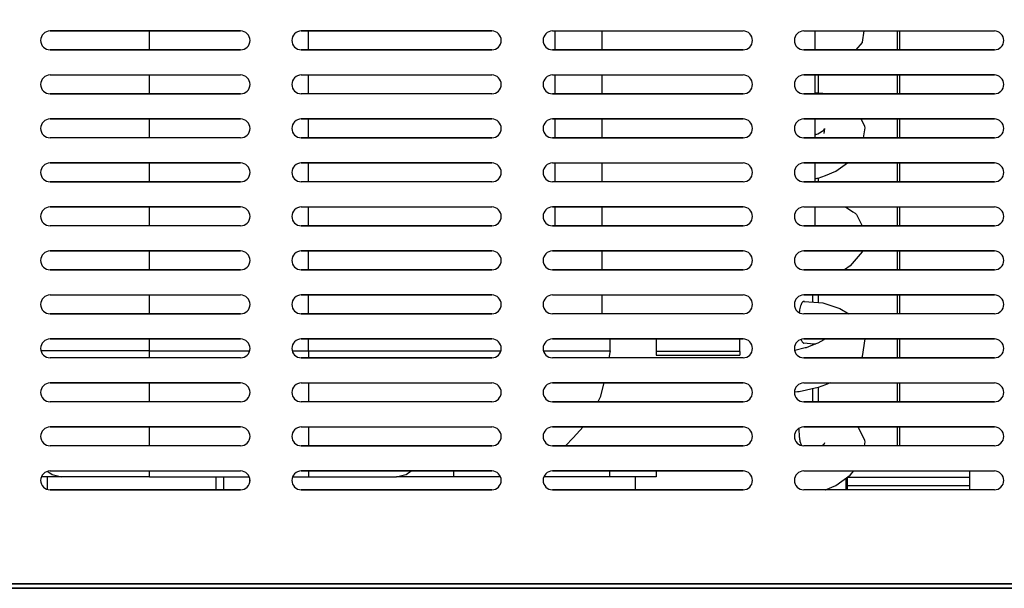
# Model space of a CAD drawing. Units: millimetres. Extents: x -30 to 1004, y -926 to 939.
# Drawn here: x 278 to 513, y 101 to 237 of the extents above; entities that cross this region are included whole.
import ezdxf

# ---------------------------------------------------------------- set-up
doc = ezdxf.new("R2010")
doc.units = ezdxf.units.MM
doc.layers.add('Moffat_Profiles', color=10, linetype='Continuous')

# ---------------------------------------------------------------- blocks, each defined once
blk = doc.blocks.new('670100_01_03_05_08__31', base_point=(3619.21, 6890.7))
at = {"color": 4, "linetype": 'Continuous'}
for p, q in [((3719.6, 6995.7), (3719.6, 7000.2)), ((3757.6, 6995.7), (3757.6, 7000.2)), ((3816.5, 6995.7), (3816.5, 7000.2)), ((3827.6, 7000.2), (3827.6, 6995.7)), ((3878.6, 6995.7), (3878.6, 7000.2)), ((3719.6, 6985.2), (3719.6, 6989.7)), ((3757.6, 6985.2), (3757.6, 6989.7)), ((3816.5, 6985.2), (3816.5, 6989.7)), ((3827.6, 6989.7), (3827.6, 6985.2)), ((3878.6, 6985.2), (3878.6, 6989.7)), ((3719.6, 6974.7), (3719.6, 6979.2)), ((3757.6, 6974.7), (3757.6, 6979.2)), ((3816.5, 6974.7), (3816.5, 6979.2)), ((3827.6, 6979.2), (3827.6, 6974.7)), ((3878.6, 6974.7), (3878.6, 6979.2)), ((3719.6, 6964.2), (3719.6, 6968.7)), ((3757.6, 6964.2), (3757.6, 6968.7)), ((3816.5, 6964.2), (3816.5, 6968.7)), ((3827.6, 6968.7), (3827.6, 6964.2)), ((3878.6, 6964.2), (3878.6, 6968.7)), ((3719.6, 6953.7), (3719.6, 6958.2)), ((3757.6, 6953.7), (3757.6, 6958.2)), ((3816.5, 6953.7), (3816.5, 6958.2)), ((3827.6, 6958.2), (3827.6, 6953.7)), ((3878.6, 6953.7), (3878.6, 6958.2)), ((3719.6, 6943.2), (3719.6, 6947.7)), ((3757.6, 6943.2), (3757.6, 6947.7)), ((3827.6, 6947.7), (3827.6, 6943.2)), ((3719.6, 6932.7), (3719.6, 6937.2)), ((3757.6, 6932.7), (3757.6, 6937.2)), ((3827.6, 6937.2), (3827.6, 6932.7)), ((3719.6, 6923.83), (3719.6, 6926.7)), ((3757.6, 6923.83), (3757.6, 6926.7)), ((3829.6, 6923.83), (3829.6, 6926.7)), ((3840.6, 6926.7), (3840.6, 6923.73)), ((3860.6, 6923.73), (3860.6, 6926.7)), ((3696.22, 6923.83), (3693.72, 6923.83)), ((3719.6, 6923.83), (3696.22, 6923.83)), ((3719.6, 6923.83), (3743.48, 6923.83)), ((3719.6, 6922.2), (3719.6, 6923.83)), ((3753.72, 6923.83), (3757.6, 6923.83)), ((3757.6, 6923.83), (3757.6, 6922.2)), ((3757.6, 6923.83), (3801.82, 6923.83)), ((3801.82, 6923.83), (3803.48, 6923.83)), ((3813.72, 6923.83), (3817.88, 6923.83)), ((3817.88, 6923.83), (3829.6, 6923.83)), ((3829.6, 6923.83), (3829.29, 6922.2)), ((3840.6, 6923.73), (3840.6, 6922.85)), ((3860.6, 6923.73), (3840.6, 6923.73)), ((3840.6, 6922.85), (3860.6, 6922.85)), ((3860.6, 6923.73), (3860.6, 6922.85)), ((3719.6, 6912.78), (3719.6, 6916.2)), ((3757.6, 6916.2), (3757.6, 6912.78)), ((3828.13, 6916.2), (3827.25, 6912.78)), ((3719.6, 6911.7), (3719.6, 6912.78)), ((3757.6, 6912.78), (3757.6, 6911.7)), ((3827.25, 6912.78), (3826.66, 6911.7)), ((3719.6, 6903.29), (3719.6, 6905.7)), ((3757.6, 6905.7), (3757.6, 6903.29)), ((3823.18, 6905.7), (3820.77, 6903.13)), ((3719.6, 6901.2), (3719.6, 6903.29)), ((3757.6, 6903.29), (3757.6, 6901.2)), ((3820.77, 6903.13), (3818.97, 6901.2)), ((3695.28, 6895.09), (3696.32, 6894.36)), ((3696.32, 6894.36), (3696.38, 6894.33)), ((3696.38, 6894.33), (3698.61, 6893.83)), ((3719.6, 6894.36), (3719.6, 6895.2)), ((3719.6, 6893.83), (3719.6, 6894.36)), ((3757.6, 6895.2), (3757.6, 6894.36)), ((3757.6, 6894.36), (3757.6, 6893.83)), ((3778.59, 6893.83), (3780.82, 6894.33)), ((3780.82, 6894.33), (3780.88, 6894.36)), ((3780.88, 6894.36), (3782.08, 6895.2)), ((3792.16, 6895.2), (3792.16, 6893.83)), ((3829.45, 6895.2), (3829.45, 6893.83)), ((3840.6, 6895.2), (3840.6, 6893.83)), ((3698.61, 6893.83), (3693.78, 6893.83)), ((3719.6, 6893.83), (3698.61, 6893.83)), ((3719.6, 6893.83), (3743.42, 6893.83)), ((3753.78, 6893.83), (3757.6, 6893.83)), ((3757.6, 6893.83), (3778.59, 6893.83)), ((3792.16, 6893.83), (3778.59, 6893.83)), ((3803.42, 6893.83), (3792.16, 6893.83)), ((3829.45, 6893.83), (3813.78, 6893.83)), ((3840.6, 6893.83), (3829.45, 6893.83)), ((3835.6, 6893.83), (3835.6, 6890.7))]:
    blk.add_line(p, q, dxfattribs=at)
blk = doc.blocks.new('721969_00__33', base_point=(3434.9, 6867.2))
at = {"color": 4, "linetype": 'Continuous'}
for p, q in [((3741.35, 7000.2), (3695.85, 7000.2)), ((3801.35, 7000.2), (3755.85, 7000.2)), ((3815.85, 7000.2), (3861.35, 7000.2)), ((3875.85, 7000.2), (3921.35, 7000.2)), ((3741.35, 6995.7), (3695.85, 6995.7)), ((3755.85, 6995.7), (3801.35, 6995.7)), ((3861.35, 6995.7), (3815.85, 6995.7)), ((3875.85, 6995.7), (3921.35, 6995.7)), ((3695.85, 6989.7), (3741.35, 6989.7)), ((3755.85, 6989.7), (3801.35, 6989.7)), ((3815.85, 6989.7), (3861.35, 6989.7)), ((3921.35, 6989.7), (3875.85, 6989.7)), ((3741.35, 6985.2), (3695.85, 6985.2)), ((3801.35, 6985.2), (3755.85, 6985.2)), ((3815.85, 6985.2), (3861.35, 6985.2)), ((3875.85, 6985.2), (3921.35, 6985.2)), ((3741.35, 6979.2), (3695.85, 6979.2)), ((3755.85, 6979.2), (3801.35, 6979.2)), ((3861.35, 6979.2), (3815.85, 6979.2)), ((3875.85, 6979.2), (3921.35, 6979.2)), ((3741.35, 6974.7), (3695.85, 6974.7)), ((3801.35, 6974.7), (3755.85, 6974.7)), ((3861.35, 6974.7), (3815.85, 6974.7)), ((3921.35, 6974.7), (3875.85, 6974.7)), ((3741.35, 6968.7), (3695.85, 6968.7)), ((3755.85, 6968.7), (3801.35, 6968.7)), ((3815.85, 6968.7), (3861.35, 6968.7)), ((3875.85, 6968.7), (3921.35, 6968.7)), ((3741.35, 6964.2), (3695.85, 6964.2)), ((3801.35, 6964.2), (3755.85, 6964.2)), ((3861.35, 6964.2), (3815.85, 6964.2)), ((3921.35, 6964.2), (3875.85, 6964.2)), ((3695.85, 6958.2), (3741.35, 6958.2)), ((3755.85, 6958.2), (3801.35, 6958.2)), ((3815.85, 6958.2), (3861.35, 6958.2)), ((3875.85, 6958.2), (3921.35, 6958.2)), ((3741.35, 6953.7), (3695.85, 6953.7)), ((3755.85, 6953.7), (3801.35, 6953.7)), ((3815.85, 6953.7), (3861.35, 6953.7)), ((3875.85, 6953.7), (3921.35, 6953.7)), ((3741.35, 6947.7), (3695.85, 6947.7)), ((3755.85, 6947.7), (3801.35, 6947.7)), ((3815.85, 6947.7), (3861.35, 6947.7)), ((3875.85, 6947.7), (3921.35, 6947.7)), ((3741.35, 6943.2), (3695.85, 6943.2)), ((3801.35, 6943.2), (3755.85, 6943.2)), ((3815.85, 6943.2), (3861.35, 6943.2)), ((3921.35, 6943.2), (3875.85, 6943.2)), ((3695.85, 6937.2), (3741.35, 6937.2)), ((3755.85, 6937.2), (3801.35, 6937.2)), ((3815.85, 6937.2), (3861.35, 6937.2)), ((3921.35, 6937.2), (3875.85, 6937.2)), ((3695.85, 6932.7), (3741.35, 6932.7)), ((3755.85, 6932.7), (3801.35, 6932.7)), ((3861.35, 6932.7), (3815.85, 6932.7)), ((3921.35, 6932.7), (3875.85, 6932.7)), ((3695.85, 6926.7), (3741.35, 6926.7)), ((3755.85, 6926.7), (3801.35, 6926.7)), ((3861.35, 6926.7), (3815.85, 6926.7)), ((3921.35, 6926.7), (3875.85, 6926.7)), ((3741.35, 6922.2), (3695.85, 6922.2)), ((3801.35, 6922.2), (3755.85, 6922.2)), ((3861.35, 6922.2), (3815.85, 6922.2)), ((3875.85, 6922.2), (3921.35, 6922.2)), ((3741.35, 6916.2), (3695.85, 6916.2)), ((3755.85, 6916.2), (3801.35, 6916.2)), ((3815.85, 6916.2), (3861.35, 6916.2)), ((3875.85, 6916.2), (3921.35, 6916.2)), ((3741.35, 6911.7), (3695.85, 6911.7)), ((3801.35, 6911.7), (3755.85, 6911.7)), ((3815.85, 6911.7), (3861.35, 6911.7)), ((3875.85, 6911.7), (3921.35, 6911.7)), ((3741.35, 6905.7), (3695.85, 6905.7)), ((3755.85, 6905.7), (3801.35, 6905.7)), ((3861.35, 6905.7), (3815.85, 6905.7)), ((3921.35, 6905.7), (3875.85, 6905.7)), ((3741.35, 6901.2), (3695.85, 6901.2)), ((3801.35, 6901.2), (3755.85, 6901.2)), ((3861.35, 6901.2), (3815.85, 6901.2)), ((3921.35, 6901.2), (3875.85, 6901.2)), ((3695.85, 6895.2), (3741.35, 6895.2)), ((3755.85, 6895.2), (3801.35, 6895.2)), ((3861.35, 6895.2), (3815.85, 6895.2)), ((3875.85, 6895.2), (3921.35, 6895.2)), ((3741.35, 6890.7), (3695.85, 6890.7)), ((3755.85, 6890.7), (3801.35, 6890.7)), ((3861.35, 6890.7), (3815.85, 6890.7)), ((3921.35, 6890.7), (3875.85, 6890.7)), ((4003.69, 6868.3), (3436, 6868.3)), ((4004.09, 6867.2), (3436, 6867.2))]:
    blk.add_line(p, q, dxfattribs=at)
for centre, start, end in [((3695.85, 6997.95), 90, 270), ((3741.35, 6997.95), 270, 90), ((3755.85, 6997.95), 90, 270), ((3801.35, 6997.95), 270, 90), ((3815.85, 6997.95), 90, 270), ((3861.35, 6997.95), 270, 90), ((3875.85, 6997.95), 90, 270), ((3921.35, 6997.95), 270, 90), ((3695.85, 6987.45), 90, 270), ((3741.35, 6987.45), 270, 90), ((3755.85, 6987.45), 90, 270), ((3801.35, 6987.45), 270, 90), ((3815.85, 6987.45), 90, 270), ((3861.35, 6987.45), 270, 90), ((3875.85, 6987.45), 90, 270), ((3921.35, 6987.45), 270, 90), ((3695.85, 6976.95), 90, 270), ((3741.35, 6976.95), 270, 90), ((3755.85, 6976.95), 90, 270), ((3801.35, 6976.95), 270, 90), ((3815.85, 6976.95), 90, 270), ((3861.35, 6976.95), 270, 90), ((3875.85, 6976.95), 90, 270), ((3921.35, 6976.95), 270, 90), ((3695.85, 6966.45), 90, 270), ((3741.35, 6966.45), 270, 90), ((3755.85, 6966.45), 90, 270), ((3801.35, 6966.45), 270, 90), ((3815.85, 6966.45), 90, 270), ((3861.35, 6966.45), 270, 90), ((3875.85, 6966.45), 90, 270), ((3921.35, 6966.45), 270, 90), ((3695.85, 6955.95), 90, 270), ((3741.35, 6955.95), 270, 90), ((3755.85, 6955.95), 90, 270), ((3801.35, 6955.95), 270, 90), ((3815.85, 6955.95), 90, 270), ((3861.35, 6955.95), 270, 90), ((3875.85, 6955.95), 90, 270), ((3921.35, 6955.95), 270, 90), ((3695.85, 6945.45), 90, 270), ((3741.35, 6945.45), 270, 90), ((3755.85, 6945.45), 90, 270), ((3801.35, 6945.45), 270, 90), ((3815.85, 6945.45), 90, 270), ((3861.35, 6945.45), 270, 90), ((3875.85, 6945.45), 90, 270), ((3921.35, 6945.45), 270, 90), ((3695.85, 6934.95), 90, 270), ((3741.35, 6934.95), 270, 90), ((3755.85, 6934.95), 90, 270), ((3801.35, 6934.95), 270, 90), ((3815.85, 6934.95), 90, 270), ((3861.35, 6934.95), 270, 90), ((3875.85, 6934.95), 90, 270), ((3921.35, 6934.95), 270, 90), ((3695.85, 6924.45), 90, 270), ((3741.35, 6924.45), 270, 90), ((3755.85, 6924.45), 90, 270), ((3801.35, 6924.45), 270, 90), ((3815.85, 6924.45), 90, 270), ((3861.35, 6924.45), 270, 90), ((3875.85, 6924.45), 90, 270), ((3921.35, 6924.45), 270, 90), ((3695.85, 6913.95), 90, 270), ((3741.35, 6913.95), 270, 90), ((3755.85, 6913.95), 90, 270), ((3801.35, 6913.95), 270, 90), ((3815.85, 6913.95), 90, 270), ((3861.35, 6913.95), 270, 90), ((3875.85, 6913.95), 90, 270), ((3921.35, 6913.95), 270, 90), ((3695.85, 6903.45), 90, 270), ((3741.35, 6903.45), 270, 90), ((3755.85, 6903.45), 90, 270), ((3801.35, 6903.45), 270, 90), ((3815.85, 6903.45), 90, 270), ((3861.35, 6903.45), 270, 90), ((3875.85, 6903.45), 90, 270), ((3921.35, 6903.45), 270, 90), ((3695.85, 6892.95), 90, 270), ((3741.35, 6892.95), 270, 90), ((3755.85, 6892.95), 90, 270), ((3801.35, 6892.95), 270, 90), ((3815.85, 6892.95), 90, 270), ((3861.35, 6892.95), 270, 90), ((3875.85, 6892.95), 90, 270), ((3921.35, 6892.95), 270, 90)]:
    blk.add_arc(centre, 2.25, start, end, dxfattribs=at)
blk = doc.blocks.new('721969_01__34', base_point=(3434.9, 6867.2))
at = {"color": 4, "linetype": 'Continuous'}
for p, q in [((3695.85, 7000.2), (3741.35, 7000.2)), ((3755.85, 7000.2), (3801.35, 7000.2)), ((3815.85, 7000.2), (3861.35, 7000.2)), ((3875.85, 7000.2), (3921.35, 7000.2)), ((3741.35, 6995.7), (3695.85, 6995.7)), ((3801.35, 6995.7), (3755.85, 6995.7)), ((3861.35, 6995.7), (3815.85, 6995.7)), ((3921.35, 6995.7), (3875.85, 6995.7)), ((3695.85, 6989.7), (3741.35, 6989.7)), ((3755.85, 6989.7), (3801.35, 6989.7)), ((3815.85, 6989.7), (3861.35, 6989.7)), ((3875.85, 6989.7), (3921.35, 6989.7)), ((3741.35, 6985.2), (3695.85, 6985.2)), ((3801.35, 6985.2), (3755.85, 6985.2)), ((3861.35, 6985.2), (3815.85, 6985.2)), ((3921.35, 6985.2), (3875.85, 6985.2)), ((3695.85, 6979.2), (3741.35, 6979.2)), ((3755.85, 6979.2), (3801.35, 6979.2)), ((3861.35, 6979.2), (3815.85, 6979.2)), ((3875.85, 6979.2), (3921.35, 6979.2)), ((3741.35, 6974.7), (3695.85, 6974.7)), ((3755.85, 6974.7), (3801.35, 6974.7)), ((3815.85, 6974.7), (3861.35, 6974.7)), ((3875.85, 6974.7), (3921.35, 6974.7)), ((3695.85, 6968.7), (3741.35, 6968.7)), ((3755.85, 6968.7), (3801.35, 6968.7)), ((3815.85, 6968.7), (3861.35, 6968.7)), ((3875.85, 6968.7), (3921.35, 6968.7)), ((3741.35, 6964.2), (3695.85, 6964.2)), ((3801.35, 6964.2), (3755.85, 6964.2)), ((3861.35, 6964.2), (3815.85, 6964.2)), ((3921.35, 6964.2), (3875.85, 6964.2)), ((3695.85, 6958.2), (3741.35, 6958.2)), ((3755.85, 6958.2), (3801.35, 6958.2)), ((3815.85, 6958.2), (3861.35, 6958.2)), ((3875.85, 6958.2), (3921.35, 6958.2)), ((3741.35, 6953.7), (3695.85, 6953.7)), ((3801.35, 6953.7), (3755.85, 6953.7)), ((3815.85, 6953.7), (3861.35, 6953.7)), ((3921.35, 6953.7), (3875.85, 6953.7)), ((3695.85, 6947.7), (3741.35, 6947.7)), ((3755.85, 6947.7), (3801.35, 6947.7)), ((3861.35, 6947.7), (3815.85, 6947.7)), ((3875.85, 6947.7), (3921.35, 6947.7)), ((3741.35, 6943.2), (3695.85, 6943.2)), ((3801.35, 6943.2), (3755.85, 6943.2)), ((3861.35, 6943.2), (3815.85, 6943.2)), ((3921.35, 6943.2), (3875.85, 6943.2)), ((3695.85, 6937.2), (3741.35, 6937.2)), ((3755.85, 6937.2), (3801.35, 6937.2)), ((3815.85, 6937.2), (3861.35, 6937.2)), ((3875.85, 6937.2), (3921.35, 6937.2)), ((3741.35, 6932.7), (3695.85, 6932.7)), ((3801.35, 6932.7), (3755.85, 6932.7)), ((3861.35, 6932.7), (3815.85, 6932.7)), ((3921.35, 6932.7), (3875.85, 6932.7)), ((3695.85, 6926.7), (3741.35, 6926.7)), ((3755.85, 6926.7), (3801.35, 6926.7)), ((3815.85, 6926.7), (3861.35, 6926.7)), ((3875.85, 6926.7), (3921.35, 6926.7)), ((3741.35, 6922.2), (3695.85, 6922.2)), ((3801.35, 6922.2), (3755.85, 6922.2)), ((3861.35, 6922.2), (3815.85, 6922.2)), ((3921.35, 6922.2), (3875.85, 6922.2)), ((3695.85, 6916.2), (3741.35, 6916.2)), ((3755.85, 6916.2), (3801.35, 6916.2)), ((3815.85, 6916.2), (3861.35, 6916.2)), ((3875.85, 6916.2), (3921.35, 6916.2)), ((3741.35, 6911.7), (3695.85, 6911.7)), ((3801.35, 6911.7), (3755.85, 6911.7)), ((3861.35, 6911.7), (3815.85, 6911.7)), ((3921.35, 6911.7), (3875.85, 6911.7)), ((3695.85, 6905.7), (3741.35, 6905.7)), ((3755.85, 6905.7), (3801.35, 6905.7)), ((3815.85, 6905.7), (3861.35, 6905.7)), ((3875.85, 6905.7), (3921.35, 6905.7)), ((3741.35, 6901.2), (3695.85, 6901.2)), ((3801.35, 6901.2), (3755.85, 6901.2)), ((3861.35, 6901.2), (3815.85, 6901.2)), ((3921.35, 6901.2), (3875.85, 6901.2)), ((3695.85, 6895.2), (3741.35, 6895.2)), ((3755.85, 6895.2), (3801.35, 6895.2)), ((3815.85, 6895.2), (3861.35, 6895.2)), ((3875.85, 6895.2), (3921.35, 6895.2)), ((3741.35, 6890.7), (3695.85, 6890.7)), ((3801.35, 6890.7), (3755.85, 6890.7)), ((3815.85, 6890.7), (3861.35, 6890.7)), ((3921.35, 6890.7), (3875.85, 6890.7)), ((4003.69, 6868.3), (3436, 6868.3)), ((4004.09, 6867.2), (3436, 6867.2))]:
    blk.add_line(p, q, dxfattribs=at)
for centre, start, end in [((3695.85, 6997.95), 90, 270), ((3741.35, 6997.95), 270, 90), ((3755.85, 6997.95), 90, 270), ((3801.35, 6997.95), 270, 90), ((3815.85, 6997.95), 90, 270), ((3861.35, 6997.95), 270, 90), ((3875.85, 6997.95), 90, 270), ((3921.35, 6997.95), 270, 90), ((3695.85, 6987.45), 90, 270), ((3741.35, 6987.45), 270, 90), ((3755.85, 6987.45), 90, 270), ((3801.35, 6987.45), 270, 90), ((3815.85, 6987.45), 90, 270), ((3861.35, 6987.45), 270, 90), ((3875.85, 6987.45), 90, 270), ((3921.35, 6987.45), 270, 90), ((3695.85, 6976.95), 90, 270), ((3741.35, 6976.95), 270, 90), ((3755.85, 6976.95), 90, 270), ((3801.35, 6976.95), 270, 90), ((3815.85, 6976.95), 90, 270), ((3861.35, 6976.95), 270, 90), ((3875.85, 6976.95), 90, 270), ((3921.35, 6976.95), 270, 90), ((3695.85, 6966.45), 90, 270), ((3741.35, 6966.45), 270, 90), ((3755.85, 6966.45), 90, 270), ((3801.35, 6966.45), 270, 90), ((3815.85, 6966.45), 90, 270), ((3861.35, 6966.45), 270, 90), ((3875.85, 6966.45), 90, 270), ((3921.35, 6966.45), 270, 90), ((3695.85, 6955.95), 90, 270), ((3741.35, 6955.95), 270, 90), ((3755.85, 6955.95), 90, 270), ((3801.35, 6955.95), 270, 90), ((3815.85, 6955.95), 90, 270), ((3861.35, 6955.95), 270, 90), ((3875.85, 6955.95), 90, 270), ((3921.35, 6955.95), 270, 90), ((3695.85, 6945.45), 90, 270), ((3741.35, 6945.45), 270, 90), ((3755.85, 6945.45), 90, 270), ((3801.35, 6945.45), 270, 90), ((3815.85, 6945.45), 90, 270), ((3861.35, 6945.45), 270, 90), ((3875.85, 6945.45), 90, 270), ((3921.35, 6945.45), 270, 90), ((3695.85, 6934.95), 90, 270), ((3741.35, 6934.95), 270, 90), ((3755.85, 6934.95), 90, 270), ((3801.35, 6934.95), 270, 90), ((3815.85, 6934.95), 90, 270), ((3861.35, 6934.95), 270, 90), ((3875.85, 6934.95), 90, 270), ((3921.35, 6934.95), 270, 90), ((3695.85, 6924.45), 90, 270), ((3741.35, 6924.45), 270, 90), ((3755.85, 6924.45), 90, 270), ((3801.35, 6924.45), 270, 90), ((3815.85, 6924.45), 90, 270), ((3861.35, 6924.45), 270, 90), ((3875.85, 6924.45), 90, 270), ((3921.35, 6924.45), 270, 90), ((3695.85, 6913.95), 90, 270), ((3741.35, 6913.95), 270, 90), ((3755.85, 6913.95), 90, 270), ((3801.35, 6913.95), 270, 90), ((3815.85, 6913.95), 90, 270), ((3861.35, 6913.95), 270, 90), ((3875.85, 6913.95), 90, 270), ((3921.35, 6913.95), 270, 90), ((3695.85, 6903.45), 90, 270), ((3741.35, 6903.45), 270, 90), ((3755.85, 6903.45), 90, 270), ((3801.35, 6903.45), 270, 90), ((3815.85, 6903.45), 90, 270), ((3861.35, 6903.45), 270, 90), ((3875.85, 6903.45), 90, 270), ((3921.35, 6903.45), 270, 90), ((3695.85, 6892.95), 90, 270), ((3741.35, 6892.95), 270, 90), ((3755.85, 6892.95), 90, 270), ((3801.35, 6892.95), 270, 90), ((3815.85, 6892.95), 90, 270), ((3861.35, 6892.95), 270, 90), ((3875.85, 6892.95), 90, 270), ((3921.35, 6892.95), 270, 90)]:
    blk.add_arc(centre, 2.25, start, end, dxfattribs=at)
blk = doc.blocks.new('721969_00_senza_imbutitura__35', base_point=(3434.9, 6867.2))
at = {"color": 4, "linetype": 'Continuous'}
for p, q in [((3695.85, 7000.2), (3741.35, 7000.2)), ((3755.85, 7000.2), (3801.35, 7000.2)), ((3815.85, 7000.2), (3861.35, 7000.2)), ((3875.85, 7000.2), (3921.35, 7000.2)), ((3741.35, 6995.7), (3695.85, 6995.7)), ((3801.35, 6995.7), (3755.85, 6995.7)), ((3861.35, 6995.7), (3815.85, 6995.7)), ((3921.35, 6995.7), (3875.85, 6995.7)), ((3695.85, 6989.7), (3741.35, 6989.7)), ((3755.85, 6989.7), (3801.35, 6989.7)), ((3815.85, 6989.7), (3861.35, 6989.7)), ((3875.85, 6989.7), (3921.35, 6989.7)), ((3741.35, 6985.2), (3695.85, 6985.2)), ((3801.35, 6985.2), (3755.85, 6985.2)), ((3861.35, 6985.2), (3815.85, 6985.2)), ((3921.35, 6985.2), (3875.85, 6985.2)), ((3695.85, 6979.2), (3741.35, 6979.2)), ((3755.85, 6979.2), (3801.35, 6979.2)), ((3815.85, 6979.2), (3861.35, 6979.2)), ((3875.85, 6979.2), (3921.35, 6979.2)), ((3741.35, 6974.7), (3695.85, 6974.7)), ((3801.35, 6974.7), (3755.85, 6974.7)), ((3861.35, 6974.7), (3815.85, 6974.7)), ((3921.35, 6974.7), (3875.85, 6974.7)), ((3695.85, 6968.7), (3741.35, 6968.7)), ((3755.85, 6968.7), (3801.35, 6968.7)), ((3815.85, 6968.7), (3861.35, 6968.7)), ((3875.85, 6968.7), (3921.35, 6968.7)), ((3741.35, 6964.2), (3695.85, 6964.2)), ((3801.35, 6964.2), (3755.85, 6964.2)), ((3861.35, 6964.2), (3815.85, 6964.2)), ((3921.35, 6964.2), (3875.85, 6964.2)), ((3695.85, 6958.2), (3741.35, 6958.2)), ((3755.85, 6958.2), (3801.35, 6958.2)), ((3815.85, 6958.2), (3861.35, 6958.2)), ((3875.85, 6958.2), (3921.35, 6958.2)), ((3741.35, 6953.7), (3695.85, 6953.7)), ((3801.35, 6953.7), (3755.85, 6953.7)), ((3861.35, 6953.7), (3815.85, 6953.7)), ((3921.35, 6953.7), (3875.85, 6953.7)), ((3695.85, 6947.7), (3741.35, 6947.7)), ((3755.85, 6947.7), (3801.35, 6947.7)), ((3815.85, 6947.7), (3861.35, 6947.7)), ((3875.85, 6947.7), (3921.35, 6947.7)), ((3741.35, 6943.2), (3695.85, 6943.2)), ((3801.35, 6943.2), (3755.85, 6943.2)), ((3861.35, 6943.2), (3815.85, 6943.2)), ((3921.35, 6943.2), (3875.85, 6943.2)), ((3695.85, 6937.2), (3741.35, 6937.2)), ((3755.85, 6937.2), (3801.35, 6937.2)), ((3815.85, 6937.2), (3861.35, 6937.2)), ((3875.85, 6937.2), (3921.35, 6937.2)), ((3741.35, 6932.7), (3695.85, 6932.7)), ((3801.35, 6932.7), (3755.85, 6932.7)), ((3861.35, 6932.7), (3815.85, 6932.7)), ((3921.35, 6932.7), (3875.85, 6932.7)), ((3695.85, 6926.7), (3741.35, 6926.7)), ((3755.85, 6926.7), (3801.35, 6926.7)), ((3815.85, 6926.7), (3861.35, 6926.7)), ((3875.85, 6926.7), (3921.35, 6926.7)), ((3741.35, 6922.2), (3695.85, 6922.2)), ((3801.35, 6922.2), (3755.85, 6922.2)), ((3861.35, 6922.2), (3815.85, 6922.2)), ((3921.35, 6922.2), (3875.85, 6922.2)), ((3695.85, 6916.2), (3741.35, 6916.2)), ((3755.85, 6916.2), (3801.35, 6916.2)), ((3815.85, 6916.2), (3861.35, 6916.2)), ((3875.85, 6916.2), (3921.35, 6916.2)), ((3741.35, 6911.7), (3695.85, 6911.7)), ((3801.35, 6911.7), (3755.85, 6911.7)), ((3861.35, 6911.7), (3815.85, 6911.7)), ((3921.35, 6911.7), (3875.85, 6911.7)), ((3695.85, 6905.7), (3741.35, 6905.7)), ((3755.85, 6905.7), (3801.35, 6905.7)), ((3815.85, 6905.7), (3861.35, 6905.7)), ((3875.85, 6905.7), (3921.35, 6905.7)), ((3741.35, 6901.2), (3695.85, 6901.2)), ((3801.35, 6901.2), (3755.85, 6901.2)), ((3861.35, 6901.2), (3815.85, 6901.2)), ((3921.35, 6901.2), (3875.85, 6901.2)), ((3695.85, 6895.2), (3741.35, 6895.2)), ((3755.85, 6895.2), (3801.35, 6895.2)), ((3815.85, 6895.2), (3861.35, 6895.2)), ((3875.85, 6895.2), (3921.35, 6895.2)), ((3741.35, 6890.7), (3695.85, 6890.7)), ((3801.35, 6890.7), (3755.85, 6890.7)), ((3861.35, 6890.7), (3815.85, 6890.7)), ((3921.35, 6890.7), (3875.85, 6890.7)), ((3436, 6868.3), (4003.69, 6868.3)), ((3436, 6867.2), (4004.09, 6867.2))]:
    blk.add_line(p, q, dxfattribs=at)
for centre, start, end in [((3695.85, 6997.95), 90, 270), ((3741.35, 6997.95), 270, 90), ((3755.85, 6997.95), 90, 270), ((3801.35, 6997.95), 270, 90), ((3815.85, 6997.95), 90, 270), ((3861.35, 6997.95), 270, 90), ((3875.85, 6997.95), 90, 270), ((3921.35, 6997.95), 270, 90), ((3695.85, 6987.45), 90, 270), ((3741.35, 6987.45), 270, 90), ((3755.85, 6987.45), 90, 270), ((3801.35, 6987.45), 270, 90), ((3815.85, 6987.45), 90, 270), ((3861.35, 6987.45), 270, 90), ((3875.85, 6987.45), 90, 270), ((3921.35, 6987.45), 270, 90), ((3695.85, 6976.95), 90, 270), ((3741.35, 6976.95), 270, 90), ((3755.85, 6976.95), 90, 270), ((3801.35, 6976.95), 270, 90), ((3815.85, 6976.95), 90, 270), ((3861.35, 6976.95), 270, 90), ((3875.85, 6976.95), 90, 270), ((3921.35, 6976.95), 270, 90), ((3695.85, 6966.45), 90, 270), ((3741.35, 6966.45), 270, 90), ((3755.85, 6966.45), 90, 270), ((3801.35, 6966.45), 270, 90), ((3815.85, 6966.45), 90, 270), ((3861.35, 6966.45), 270, 90), ((3875.85, 6966.45), 90, 270), ((3921.35, 6966.45), 270, 90), ((3695.85, 6955.95), 90, 270), ((3741.35, 6955.95), 270, 90), ((3755.85, 6955.95), 90, 270), ((3801.35, 6955.95), 270, 90), ((3815.85, 6955.95), 90, 270), ((3861.35, 6955.95), 270, 90), ((3875.85, 6955.95), 90, 270), ((3921.35, 6955.95), 270, 90), ((3695.85, 6945.45), 90, 270), ((3741.35, 6945.45), 270, 90), ((3755.85, 6945.45), 90, 270), ((3801.35, 6945.45), 270, 90), ((3815.85, 6945.45), 90, 270), ((3861.35, 6945.45), 270, 90), ((3875.85, 6945.45), 90, 270), ((3921.35, 6945.45), 270, 90), ((3695.85, 6934.95), 90, 270), ((3741.35, 6934.95), 270, 90), ((3755.85, 6934.95), 90, 270), ((3801.35, 6934.95), 270, 90), ((3815.85, 6934.95), 90, 270), ((3861.35, 6934.95), 270, 90), ((3875.85, 6934.95), 90, 270), ((3921.35, 6934.95), 270, 90), ((3695.85, 6924.45), 90, 270), ((3741.35, 6924.45), 270, 90), ((3755.85, 6924.45), 90, 270), ((3801.35, 6924.45), 270, 90), ((3815.85, 6924.45), 90, 270), ((3861.35, 6924.45), 270, 90), ((3875.85, 6924.45), 90, 270), ((3921.35, 6924.45), 270, 90), ((3695.85, 6913.95), 90, 270), ((3741.35, 6913.95), 270, 90), ((3755.85, 6913.95), 90, 270), ((3801.35, 6913.95), 270, 90), ((3815.85, 6913.95), 90, 270), ((3861.35, 6913.95), 270, 90), ((3875.85, 6913.95), 90, 270), ((3921.35, 6913.95), 270, 90), ((3695.85, 6903.45), 90, 270), ((3741.35, 6903.45), 270, 90), ((3755.85, 6903.45), 90, 270), ((3801.35, 6903.45), 270, 90), ((3815.85, 6903.45), 90, 270), ((3861.35, 6903.45), 270, 90), ((3875.85, 6903.45), 90, 270), ((3921.35, 6903.45), 270, 90), ((3695.85, 6892.95), 90, 270), ((3741.35, 6892.95), 270, 90), ((3755.85, 6892.95), 90, 270), ((3801.35, 6892.95), 270, 90), ((3815.85, 6892.95), 90, 270), ((3861.35, 6892.95), 270, 90), ((3875.85, 6892.95), 90, 270), ((3921.35, 6892.95), 270, 90)]:
    blk.add_arc(centre, 2.25, start, end, dxfattribs=at)
blk = doc.blocks.new('721969_01_senza_imbutitura__36', base_point=(3434.9, 6867.2))
at = {"color": 4, "linetype": 'Continuous'}
for p, q in [((3695.85, 7000.2), (3741.35, 7000.2)), ((3755.85, 7000.2), (3801.35, 7000.2)), ((3815.85, 7000.2), (3861.35, 7000.2)), ((3875.85, 7000.2), (3921.35, 7000.2)), ((3695.85, 6995.7), (3741.35, 6995.7)), ((3801.35, 6995.7), (3755.85, 6995.7)), ((3815.85, 6995.7), (3861.35, 6995.7)), ((3921.35, 6995.7), (3875.85, 6995.7)), ((3695.85, 6989.7), (3741.35, 6989.7)), ((3755.85, 6989.7), (3801.35, 6989.7)), ((3815.85, 6989.7), (3861.35, 6989.7)), ((3921.35, 6989.7), (3875.85, 6989.7)), ((3695.85, 6985.2), (3741.35, 6985.2)), ((3801.35, 6985.2), (3755.85, 6985.2)), ((3861.35, 6985.2), (3815.85, 6985.2)), ((3921.35, 6985.2), (3875.85, 6985.2)), ((3695.85, 6979.2), (3741.35, 6979.2)), ((3801.35, 6979.2), (3755.85, 6979.2)), ((3861.35, 6979.2), (3815.85, 6979.2)), ((3921.35, 6979.2), (3875.85, 6979.2)), ((3741.35, 6974.7), (3695.85, 6974.7)), ((3801.35, 6974.7), (3755.85, 6974.7)), ((3861.35, 6974.7), (3815.85, 6974.7)), ((3921.35, 6974.7), (3875.85, 6974.7)), ((3695.85, 6968.7), (3741.35, 6968.7)), ((3801.35, 6968.7), (3755.85, 6968.7)), ((3815.85, 6968.7), (3861.35, 6968.7)), ((3921.35, 6968.7), (3875.85, 6968.7)), ((3695.85, 6964.2), (3741.35, 6964.2)), ((3801.35, 6964.2), (3755.85, 6964.2)), ((3861.35, 6964.2), (3815.85, 6964.2)), ((3875.85, 6964.2), (3921.35, 6964.2)), ((3741.35, 6958.2), (3695.85, 6958.2)), ((3755.85, 6958.2), (3801.35, 6958.2)), ((3861.35, 6958.2), (3815.85, 6958.2)), ((3875.85, 6958.2), (3921.35, 6958.2)), ((3741.35, 6953.7), (3695.85, 6953.7)), ((3801.35, 6953.7), (3755.85, 6953.7)), ((3861.35, 6953.7), (3815.85, 6953.7)), ((3875.85, 6953.7), (3921.35, 6953.7)), ((3741.35, 6947.7), (3695.85, 6947.7)), ((3801.35, 6947.7), (3755.85, 6947.7)), ((3815.85, 6947.7), (3861.35, 6947.7)), ((3921.35, 6947.7), (3875.85, 6947.7)), ((3695.85, 6943.2), (3741.35, 6943.2)), ((3755.85, 6943.2), (3801.35, 6943.2)), ((3815.85, 6943.2), (3861.35, 6943.2)), ((3875.85, 6943.2), (3921.35, 6943.2)), ((3695.85, 6937.2), (3741.35, 6937.2)), ((3801.35, 6937.2), (3755.85, 6937.2)), ((3815.85, 6937.2), (3861.35, 6937.2)), ((3921.35, 6937.2), (3875.85, 6937.2)), ((3741.35, 6932.7), (3695.85, 6932.7)), ((3755.85, 6932.7), (3801.35, 6932.7)), ((3861.35, 6932.7), (3815.85, 6932.7)), ((3921.35, 6932.7), (3875.85, 6932.7)), ((3741.35, 6926.7), (3695.85, 6926.7)), ((3801.35, 6926.7), (3755.85, 6926.7)), ((3815.85, 6926.7), (3861.35, 6926.7)), ((3875.85, 6926.7), (3921.35, 6926.7)), ((3741.35, 6922.2), (3695.85, 6922.2)), ((3755.85, 6922.2), (3801.35, 6922.2)), ((3861.35, 6922.2), (3815.85, 6922.2)), ((3875.85, 6922.2), (3921.35, 6922.2)), ((3741.35, 6916.2), (3695.85, 6916.2)), ((3755.85, 6916.2), (3801.35, 6916.2)), ((3861.35, 6916.2), (3815.85, 6916.2)), ((3875.85, 6916.2), (3921.35, 6916.2)), ((3741.35, 6911.7), (3695.85, 6911.7)), ((3801.35, 6911.7), (3755.85, 6911.7)), ((3815.85, 6911.7), (3861.35, 6911.7)), ((3921.35, 6911.7), (3875.85, 6911.7)), ((3695.85, 6905.7), (3741.35, 6905.7)), ((3755.85, 6905.7), (3801.35, 6905.7)), ((3815.85, 6905.7), (3861.35, 6905.7)), ((3875.85, 6905.7), (3921.35, 6905.7)), ((3741.35, 6901.2), (3695.85, 6901.2)), ((3755.85, 6901.2), (3801.35, 6901.2)), ((3815.85, 6901.2), (3861.35, 6901.2)), ((3921.35, 6901.2), (3875.85, 6901.2)), ((3695.85, 6895.2), (3741.35, 6895.2)), ((3801.35, 6895.2), (3755.85, 6895.2)), ((3861.35, 6895.2), (3815.85, 6895.2)), ((3875.85, 6895.2), (3921.35, 6895.2)), ((3695.85, 6890.7), (3741.35, 6890.7)), ((3801.35, 6890.7), (3755.85, 6890.7)), ((3815.85, 6890.7), (3861.35, 6890.7)), ((3921.35, 6890.7), (3875.85, 6890.7)), ((3436, 6868.3), (4003.69, 6868.3)), ((3436, 6867.2), (4004.09, 6867.2))]:
    blk.add_line(p, q, dxfattribs=at)
for centre, start, end in [((3695.85, 6997.95), 90, 270), ((3741.35, 6997.95), 270, 90), ((3755.85, 6997.95), 90, 270), ((3801.35, 6997.95), 270, 90), ((3815.85, 6997.95), 90, 270), ((3861.35, 6997.95), 270, 90), ((3875.85, 6997.95), 90, 270), ((3921.35, 6997.95), 270, 90), ((3695.85, 6987.45), 90, 270), ((3741.35, 6987.45), 270, 90), ((3755.85, 6987.45), 90, 270), ((3801.35, 6987.45), 270, 90), ((3815.85, 6987.45), 90, 270), ((3861.35, 6987.45), 270, 90), ((3875.85, 6987.45), 90, 270), ((3921.35, 6987.45), 270, 90), ((3695.85, 6976.95), 90, 270), ((3741.35, 6976.95), 270, 90), ((3755.85, 6976.95), 90, 270), ((3801.35, 6976.95), 270, 90), ((3815.85, 6976.95), 90, 270), ((3861.35, 6976.95), 270, 90), ((3875.85, 6976.95), 90, 270), ((3921.35, 6976.95), 270, 90), ((3695.85, 6966.45), 90, 270), ((3741.35, 6966.45), 270, 90), ((3755.85, 6966.45), 90, 270), ((3801.35, 6966.45), 270, 90), ((3815.85, 6966.45), 90, 270), ((3861.35, 6966.45), 270, 90), ((3875.85, 6966.45), 90, 270), ((3921.35, 6966.45), 270, 90), ((3695.85, 6955.95), 90, 270), ((3741.35, 6955.95), 270, 90), ((3755.85, 6955.95), 90, 270), ((3801.35, 6955.95), 270, 90), ((3815.85, 6955.95), 90, 270), ((3861.35, 6955.95), 270, 90), ((3875.85, 6955.95), 90, 270), ((3921.35, 6955.95), 270, 90), ((3695.85, 6945.45), 90, 270), ((3741.35, 6945.45), 270, 90), ((3755.85, 6945.45), 90, 270), ((3801.35, 6945.45), 270, 90), ((3815.85, 6945.45), 90, 270), ((3861.35, 6945.45), 270, 90), ((3875.85, 6945.45), 90, 270), ((3921.35, 6945.45), 270, 90), ((3695.85, 6934.95), 90, 270), ((3741.35, 6934.95), 270, 90), ((3755.85, 6934.95), 90, 270), ((3801.35, 6934.95), 270, 90), ((3815.85, 6934.95), 90, 270), ((3861.35, 6934.95), 270, 90), ((3875.85, 6934.95), 90, 270), ((3921.35, 6934.95), 270, 90), ((3695.85, 6924.45), 90, 270), ((3741.35, 6924.45), 270, 90), ((3755.85, 6924.45), 90, 270), ((3801.35, 6924.45), 270, 90), ((3815.85, 6924.45), 90, 270), ((3861.35, 6924.45), 270, 90), ((3875.85, 6924.45), 90, 270), ((3921.35, 6924.45), 270, 90), ((3695.85, 6913.95), 90, 270), ((3741.35, 6913.95), 270, 90), ((3755.85, 6913.95), 90, 270), ((3801.35, 6913.95), 270, 90), ((3815.85, 6913.95), 90, 270), ((3861.35, 6913.95), 270, 90), ((3875.85, 6913.95), 90, 270), ((3921.35, 6913.95), 270, 90), ((3695.85, 6903.45), 90, 270), ((3741.35, 6903.45), 270, 90), ((3755.85, 6903.45), 90, 270), ((3801.35, 6903.45), 270, 90), ((3815.85, 6903.45), 90, 270), ((3861.35, 6903.45), 270, 90), ((3875.85, 6903.45), 90, 270), ((3921.35, 6903.45), 270, 90), ((3695.85, 6892.95), 90, 270), ((3741.35, 6892.95), 270, 90), ((3755.85, 6892.95), 90, 270), ((3801.35, 6892.95), 270, 90), ((3815.85, 6892.95), 90, 270), ((3861.35, 6892.95), 270, 90), ((3875.85, 6892.95), 90, 270), ((3921.35, 6892.95), 270, 90)]:
    blk.add_arc(centre, 2.25, start, end, dxfattribs=at)
blk = doc.blocks.new('c721969_00__37', base_point=(3434.9, 6867.2))
for name in ['721969_00_senza_imbutitura__35', '721969_01_senza_imbutitura__36', '721969_00__33', '721969_01__34']:
    blk.add_blockref(name, (3434.9, 6867.2))
blk = doc.blocks.new('Lamiera_Easy_Fit_AC-106__41', base_point=(3433.4, 6867.2))
blk.add_blockref('c721969_00__37', (3434.9, 6867.2))
blk = doc.blocks.new('702551_00__43', base_point=(3879.39, 6890.7))
at = {"color": 4, "linetype": 'Continuous'}
for p, q in [((3888.06, 7136.14), (3888.16, 7136.7)), ((3898.25, 7132.2), (3898.25, 7136.7)), ((3898.78, 7132.2), (3898.78, 7136.7)), ((3936.22, 7136.7), (3936.22, 7134.59)), ((3883.88, 7134.7), (3882.94, 7134.49)), ((3883.88, 7134.7), (3888.06, 7134.7)), ((3888.06, 7134.7), (3888.06, 7136.14)), ((3936.88, 7134), (3938.08, 7132.2)), ((3898.25, 7121.7), (3898.25, 7126.2)), ((3898.78, 7121.7), (3898.78, 7126.2)), ((3938.63, 7125.34), (3938.62, 7125.28)), ((3936.88, 7122.68), (3935.51, 7121.77)), ((3898.25, 7111.2), (3898.25, 7115.7)), ((3898.78, 7111.2), (3898.78, 7115.7)), ((3879.39, 7111.2), (3879.39, 7115.13)), ((3898.25, 7100.7), (3898.25, 7105.2)), ((3898.78, 7100.7), (3898.78, 7105.2)), ((3898.25, 7090.2), (3898.25, 7094.7)), ((3898.78, 7090.2), (3898.78, 7094.7)), ((3898.25, 7079.7), (3898.25, 7084.2)), ((3898.78, 7079.7), (3898.78, 7084.2)), ((3898.25, 7069.2), (3898.25, 7073.7)), ((3898.78, 7069.2), (3898.78, 7073.7)), ((3879.39, 7060.4), (3879.39, 7063.2)), ((3898.25, 7058.7), (3898.25, 7063.2)), ((3898.78, 7058.7), (3898.78, 7063.2)), ((3898.25, 7048.2), (3898.25, 7052.7)), ((3898.78, 7048.2), (3898.78, 7052.7)), ((3879.39, 7037.7), (3879.39, 7040.13)), ((3898.25, 7037.7), (3898.25, 7042.2)), ((3898.78, 7037.7), (3898.78, 7042.2)), ((3898.25, 7027.2), (3898.25, 7031.7)), ((3898.78, 7027.2), (3898.78, 7031.7)), ((3898.25, 7016.7), (3898.25, 7021.2)), ((3898.78, 7016.7), (3898.78, 7021.2)), ((3879.39, 7010.4), (3879.39, 7010.7)), ((3898.25, 7006.2), (3898.25, 7010.7)), ((3898.78, 7006.2), (3898.78, 7010.7)), ((3912.95, 7007.2), (3912.95, 7010.7)), ((3919.95, 7010.7), (3919.95, 7007.2)), ((3919.95, 7007.2), (3912.95, 7007.2)), ((3898.25, 6995.7), (3898.25, 7000.2)), ((3898.78, 6995.7), (3898.78, 7000.2)), ((3879.39, 6985.4), (3879.39, 6989.7)), ((3898.25, 6985.2), (3898.25, 6989.7)), ((3898.78, 6985.2), (3898.78, 6989.7)), ((3898.25, 6974.7), (3898.25, 6979.2)), ((3898.78, 6974.7), (3898.78, 6979.2)), ((3898.25, 6964.2), (3898.25, 6968.7)), ((3898.78, 6964.2), (3898.78, 6968.7)), ((3879.39, 6964.2), (3879.39, 6965.13)), ((3898.25, 6953.7), (3898.25, 6958.2)), ((3898.78, 6953.7), (3898.78, 6958.2)), ((3947.95, 6957.2), (3947.95, 6958.2)), ((3954.95, 6958.2), (3954.95, 6957.2)), ((3954.95, 6957.2), (3947.95, 6957.2)), ((3898.25, 6943.2), (3898.25, 6947.7)), ((3898.78, 6943.2), (3898.78, 6947.7)), ((3879.39, 6935.4), (3879.39, 6937.2)), ((3898.25, 6932.7), (3898.25, 6937.2)), ((3898.78, 6932.7), (3898.78, 6937.2)), ((3898.25, 6922.2), (3898.25, 6926.7)), ((3898.78, 6922.2), (3898.78, 6926.7)), ((3898.25, 6911.7), (3898.25, 6916.2)), ((3898.78, 6911.7), (3898.78, 6916.2)), ((3879.39, 6911.7), (3879.39, 6915.13)), ((3898.25, 6901.2), (3898.25, 6905.7)), ((3898.78, 6901.2), (3898.78, 6905.7)), ((3915.5, 6890.7), (3915.5, 6895.2))]:
    blk.add_line(p, q, dxfattribs=at)
for start, end in [(45.0014, 51.3193), (315.001, 337.5008)]:
    blk.add_arc((3931.22, 7128.34), 8, start, end, dxfattribs=at)
blk = doc.blocks.new('795342_00__54', base_point=(3879.39, 6890.7))
blk.add_blockref('702551_00__43', (3879.39, 6890.7))
blk = doc.blocks.new('620455_00__55', base_point=(3581.57, 6890.7))
at = {"color": 4, "linetype": 'Continuous'}
for p, q in [((3890.21, 7000.2), (3889.78, 6997.52)), ((3889.75, 6997.46), (3888.25, 6995.7)), ((3889.78, 6997.52), (3889.75, 6997.46)), ((3880.39, 6985.29), (3878.6, 6985.48)), ((3880.68, 6985.2), (3880.39, 6985.29)), ((3890.46, 6977.44), (3889.57, 6979.2)), ((3879.2, 6975.68), (3880.62, 6976.5)), ((3880.62, 6976.5), (3880.79, 6976.89)), ((3880.79, 6976.89), (3880.63, 6975.76)), ((3890.13, 6974.7), (3890.51, 6977.12)), ((3890.51, 6977.12), (3890.46, 6977.44)), ((3878.6, 6975.45), (3879, 6975.59)), ((3878.71, 6975.52), (3878.6, 6975.52)), ((3879, 6975.59), (3879.2, 6975.68)), ((3883.46, 6966.76), (3884.04, 6967.17)), ((3884.04, 6967.17), (3886.25, 6968.7)), ((3878.6, 6964.94), (3879.08, 6965.05)), ((3879.08, 6965.05), (3879.3, 6965.09)), ((3879.3, 6965.09), (3881.01, 6965.73)), ((3881.01, 6965.73), (3883.46, 6966.76)), ((3885.78, 6958.2), (3887.58, 6957.08)), ((3887.58, 6957.08), (3888.14, 6956.73)), ((3888.14, 6956.73), (3888.45, 6956.39)), ((3888.45, 6956.39), (3889.82, 6953.7)), ((3889.75, 6947.46), (3886.96, 6944.19)), ((3889.78, 6947.52), (3889.75, 6947.46)), ((3889.81, 6947.7), (3889.78, 6947.52)), ((3886.96, 6944.19), (3885.53, 6943.2)), ((3877.96, 6937.2), (3877.96, 6935.53)), ((3875.89, 6935.66), (3878.27, 6935.51)), ((3878.27, 6935.51), (3880.39, 6935.29)), ((3880.39, 6935.29), (3884.48, 6934.01)), ((3874.79, 6933.34), (3874.77, 6933.02)), ((3884.48, 6934.01), (3886.58, 6932.7)), ((3875.18, 6926.57), (3875.2, 6926.46)), ((3875.89, 6925.74), (3877.42, 6925.58)), ((3877.5, 6925.06), (3876.43, 6924.6)), ((3877.42, 6925.58), (3878.71, 6925.52)), ((3879, 6925.59), (3877.5, 6925.06)), ((3877.96, 6925.55), (3877.96, 6925.22)), ((3879.2, 6925.68), (3879, 6925.59)), ((3880.62, 6926.5), (3879.2, 6925.68)), ((3880.71, 6926.7), (3880.62, 6926.5)), ((3890.44, 6926.7), (3889.78, 6922.52)), ((3876.21, 6924.55), (3873.7, 6923.97)), ((3876.43, 6924.6), (3876.21, 6924.55)), ((3889.75, 6922.46), (3889.53, 6922.2)), ((3889.78, 6922.52), (3889.75, 6922.46)), ((3881.01, 6915.73), (3879.3, 6915.09)), ((3882.13, 6916.2), (3881.01, 6915.73)), ((3874.33, 6914.08), (3873.61, 6914.02)), ((3874.73, 6914.11), (3874.33, 6914.08)), ((3879.3, 6915.09), (3874.73, 6914.11)), ((3877.96, 6914.8), (3877.96, 6911.7)), ((3874.63, 6905.29), (3874.75, 6903.35)), ((3890.46, 6902.44), (3888.8, 6905.7)), ((3875.2, 6901.46), (3875.34, 6901.3)), ((3880.62, 6901.5), (3880.1, 6901.2)), ((3880.79, 6901.89), (3880.62, 6901.5)), ((3890.36, 6901.2), (3890.51, 6902.12)), ((3890.51, 6902.12), (3890.46, 6902.44)), ((3883.46, 6891.76), (3886.96, 6894.19)), ((3886.96, 6894.19), (3887.82, 6895.2)), ((3885.88, 6893.44), (3885.88, 6890.7)), ((3886.27, 6890.7), (3886.27, 6893.71)), ((3880.93, 6890.7), (3881.01, 6890.73)), ((3881.01, 6890.73), (3883.46, 6891.76))]:
    blk.add_line(p, q, dxfattribs=at)
for points in [[(3875.93, 6935.7), (3875.68, 6935.63), (3875.49, 6935.45), (3875.37, 6935.29), (3875.28, 6935.11), (3875.18, 6934.88), (3875.09, 6934.64), (3874.92, 6934), (3874.79, 6933.34)], [(3875.2, 6926.46), (3875.34, 6926.18), (3875.51, 6925.92), (3875.66, 6925.78), (3875.85, 6925.7)], [(3874.75, 6903.35), (3874.83, 6902.81), (3874.94, 6902.29), (3875.06, 6901.87), (3875.2, 6901.46)]]:
    blk.add_spline(points, degree=3, dxfattribs=at)
blk = doc.blocks.new('620419_33__56', base_point=(3611.1, 6943.2))
at = {"color": 4, "linetype": 'Continuous'}
for p, q in [((3729.31, 7134.01), (3729.28, 7133.92)), ((3729.4, 7134.21), (3729.31, 7134.01)), ((3729.66, 7134.52), (3729.4, 7134.21)), ((3729.84, 7134.64), (3729.66, 7134.52)), ((3729.9, 7134.67), (3729.84, 7134.64)), ((3730.16, 7134.71), (3729.9, 7134.67)), ((3737.44, 7134.39), (3730.16, 7134.71)), ((3730.16, 7134.71), (3730.72, 7134.71)), ((3730.72, 7134.71), (3734.37, 7134.62)), ((3734.37, 7134.62), (3737.82, 7134.39)), ((3738.56, 7134.29), (3737.44, 7134.39)), ((3737.82, 7134.39), (3739.14, 7134.26)), ((3740.09, 7134.12), (3738.56, 7134.29)), ((3739.14, 7134.26), (3740.36, 7134.13)), ((3743.42, 7133.66), (3740.09, 7134.12)), ((3740.36, 7134.13), (3743.45, 7133.69)), ((3729.23, 7133.55), (3729.21, 7132.2)), ((3729.24, 7133.61), (3729.23, 7133.55)), ((3729.28, 7133.92), (3729.24, 7133.61)), ((3743.44, 7133.66), (3743.42, 7133.66)), ((3729.11, 7126.2), (3729.06, 7123.43)), ((3768.33, 7125.65), (3767.22, 7126.2)), ((3767.5, 7126.2), (3768.86, 7125.53)), ((3771.53, 7123.98), (3768.33, 7125.65)), ((3768.86, 7125.53), (3768.92, 7125.5)), ((3768.92, 7125.5), (3772.05, 7123.84)), ((3671.13, 7122.84), (3669.2, 7121.7)), ((3671.3, 7122.9), (3671.13, 7122.84)), ((3671.46, 7122.94), (3671.3, 7122.9)), ((3671.39, 7122.93), (3671.3, 7122.9)), ((3671.46, 7122.94), (3671.39, 7122.93)), ((3671.72, 7123), (3671.46, 7122.94)), ((3671.67, 7122.92), (3671.46, 7122.94)), ((3671.66, 7122.98), (3671.7, 7123)), ((3672.04, 7122.76), (3671.67, 7122.92)), ((3671.7, 7123), (3671.83, 7123.04)), ((3671.83, 7123.04), (3671.72, 7123)), ((3671.83, 7123.04), (3671.91, 7123.07)), ((3671.91, 7123.07), (3671.98, 7123.07)), ((3671.98, 7123.07), (3672.19, 7123.06)), ((3672.21, 7122.62), (3672.04, 7122.76)), ((3672.19, 7123.06), (3672.56, 7122.9)), ((3672.28, 7122.55), (3672.21, 7122.62)), ((3672.45, 7122.29), (3672.28, 7122.55)), ((3672.71, 7122.36), (3672.45, 7122.29)), ((3672.45, 7122.29), (3672.54, 7122.11)), ((3672.56, 7122.9), (3672.73, 7122.76)), ((3672.97, 7122.43), (3672.71, 7122.36)), ((3672.73, 7122.76), (3672.8, 7122.69)), ((3672.8, 7122.69), (3672.97, 7122.43)), ((3672.97, 7122.43), (3673, 7122.38)), ((3673, 7122.38), (3673.33, 7121.7)), ((3729.06, 7123.43), (3729.03, 7121.7)), ((3773.13, 7123.07), (3771.53, 7123.98)), ((3772.05, 7123.84), (3773.71, 7122.9)), ((3773.96, 7122.58), (3773.13, 7123.07)), ((3773.71, 7122.9), (3774.24, 7122.58)), ((3774.66, 7122.16), (3773.96, 7122.58)), ((3774.24, 7122.58), (3775.18, 7122.02)), ((3672.54, 7122.11), (3672.74, 7121.7)), ((3775.39, 7121.7), (3774.66, 7122.16)), ((3775.18, 7122.02), (3775.68, 7121.7)), ((3660.54, 7115.7), (3659.78, 7115.12)), ((3675.72, 7115.7), (3677.12, 7112.87)), ((3676.28, 7115.7), (3677.56, 7113.1)), ((3728.92, 7115.7), (3728.9, 7114.56)), ((3786.34, 7113.77), (3783.97, 7115.7)), ((3784.25, 7115.7), (3786.88, 7113.55)), ((3658.83, 7114.34), (3656.2, 7112.09)), ((3659.78, 7115.12), (3658.83, 7114.34)), ((3677.12, 7112.87), (3677.95, 7111.2)), ((3677.56, 7113.1), (3678.49, 7111.2)), ((3728.88, 7113.12), (3728.84, 7111.2)), ((3728.9, 7114.56), (3728.88, 7113.12)), ((3786.78, 7113.41), (3786.34, 7113.77)), ((3789.27, 7111.2), (3786.78, 7113.41)), ((3786.88, 7113.55), (3787.06, 7113.41)), ((3787.06, 7113.41), (3789.55, 7111.2)), ((3655.78, 7111.71), (3655.23, 7111.2)), ((3656.2, 7112.09), (3655.78, 7111.71)), ((3648.1, 7103.94), (3645.68, 7101.06)), ((3648.12, 7103.96), (3648.1, 7103.94)), ((3649.25, 7105.2), (3648.12, 7103.96)), ((3680.93, 7105.2), (3681.15, 7104.76)), ((3681.15, 7104.76), (3681.31, 7104.43)), ((3681.45, 7105.18), (3681.55, 7104.97)), ((3681.55, 7104.97), (3681.82, 7104.43)), ((3728.74, 7105.2), (3728.72, 7104.43)), ((3796, 7104.43), (3795.3, 7105.2)), ((3795.58, 7105.2), (3796.28, 7104.43)), ((3645.68, 7101.06), (3645.39, 7100.7)), ((3640.94, 7094.7), (3640.34, 7093.81)), ((3639.05, 7091.83), (3638.04, 7090.2)), ((3640.34, 7093.81), (3639.05, 7091.83)), ((3634.37, 7083.61), (3633.65, 7082.21)), ((3836.45, 7051.06), (3836.15, 7052.7)), ((3836.43, 7052.7), (3836.78, 7050.75)), ((3633.86, 7051.44), (3634.05, 7051.38)), ((3634.05, 7051.38), (3643.06, 7048.59)), ((3836.87, 7048.43), (3836.45, 7051.06)), ((3836.78, 7050.75), (3837.18, 7048.2)), ((3643.06, 7048.59), (3644.32, 7048.2)), ((3836.9, 7048.2), (3836.87, 7048.43)), ((3837.75, 7040.17), (3837.58, 7042.2)), ((3837.83, 7038.83), (3837.75, 7040.17)), ((3837.87, 7042.2), (3838.05, 7039.82)), ((3837.87, 7038.14), (3837.83, 7038.83)), ((3837.89, 7037.7), (3837.87, 7038.14)), ((3838.05, 7039.82), (3838.15, 7038.14)), ((3838.15, 7038.14), (3838.17, 7037.7)), ((3837.96, 7029.29), (3837.99, 7030.58)), ((3837.99, 7030.58), (3838, 7031.44)), ((3838, 7031.44), (3838, 7031.7)), ((3838.28, 7031.06), (3838.24, 7029.29)), ((3838.28, 7031.7), (3838.28, 7031.06)), ((3837.9, 7027.83), (3837.93, 7028.44)), ((3837.93, 7028.44), (3837.96, 7029.29)), ((3838.24, 7029.29), (3838.2, 7028.06)), ((3838.2, 7028.06), (3838.19, 7027.83)), ((3634.26, 7006.86), (3637.45, 7007.17)), ((3637.33, 7006.97), (3643.8, 7007.62)), ((3637.45, 7007.17), (3643.93, 7007.8)), ((3643.8, 7007.62), (3647.6, 7008)), ((3643.93, 7007.8), (3647.6, 7008.16)), ((3634.52, 7006.69), (3637.33, 7006.97)), ((3611.1, 7000.2), (3611.42, 6999.02)), ((3611.42, 6999.02), (3612.4, 6995.7)), ((3614.43, 6989.7), (3615, 6988.12)), ((3615, 6988.12), (3615.52, 6986.8)), ((3615.52, 6986.8), (3616.19, 6985.2)), ((3618.85, 6979.2), (3618.98, 6978.92)), ((3618.98, 6978.92), (3619.97, 6976.91)), ((3619.97, 6976.91), (3620.92, 6975.06)), ((3620.92, 6975.06), (3621.07, 6974.78)), ((3621.07, 6974.78), (3621.11, 6974.7)), ((3633.72, 6955.35), (3633.95, 6955.05)), ((3633.95, 6955.05), (3634.8, 6954)), ((3640.24, 6947.7), (3641.06, 6946.79)), ((3641.06, 6946.79), (3642.51, 6945.26)), ((3642.51, 6945.26), (3644.11, 6943.63)), ((3644.11, 6943.63), (3644.55, 6943.2))]:
    blk.add_line(p, q, dxfattribs=at)
blk = doc.blocks.new('620419_63', base_point=(3695.27, 6890.7))
at = {"color": 4, "linetype": 'Continuous'}
for p, q in [((3695.27, 6890.82), (3695.27, 6893.83)), ((3735.42, 6893.83), (3735.42, 6890.7)), ((3737.35, 6890.7), (3737.35, 6893.83)), ((3743.56, 6892.77), (3743.56, 6893.13))]:
    blk.add_line(p, q, dxfattribs=at)
blk = doc.blocks.new('794247_04_1__57', base_point=(3611.1, 6890.7))
for name, p in [('620419_33__56', (3611.1, 6943.2)), ('620419_63', (3695.27, 6890.7))]:
    blk.add_blockref(name, p)
blk = doc.blocks.new('Assy_Condensatore_Aria_AC-86-AC-106__58', base_point=(3581.57, 6890.7))
for name, p in [('620455_00__55', (3581.57, 6890.7)), ('794247_04_1__57', (3611.1, 6890.7))]:
    blk.add_blockref(name, p)
blk = doc.blocks.new('660817_00__59', base_point=(3886.27, 6891.7))
at = {"color": 4, "linetype": 'Continuous'}
for p, q in [((3886.27, 6893.7), (3915.5, 6893.7)), ((3886.27, 6891.7), (3915.5, 6891.7))]:
    blk.add_line(p, q, dxfattribs=at)
blk = doc.blocks.new('Gruppo_Condensatore_Aria_Filtro_Scatola_AC-106_1__60', base_point=(3581.57, 6890.7))
for name, p in [('Assy_Condensatore_Aria_AC-86-AC-106__58', (3581.57, 6890.7)), ('795342_00__54', (3879.39, 6890.7)), ('660817_00__59', (3886.27, 6891.7))]:
    blk.add_blockref(name, p)
blk = doc.blocks.new('EC-106__76', base_point=(3429.7, 6778.5))
for name, p in [('Lamiera_Easy_Fit_AC-106__41', (3433.4, 6867.2)), ('Gruppo_Condensatore_Aria_Filtro_Scatola_AC-106_1__60', (3581.57, 6890.7)), ('670100_01_03_05_08__31', (3619.21, 6890.7))]:
    blk.add_blockref(name, p)
blk = doc.blocks.new('A_Sinistra1', base_point=(3735, 7260))
blk.add_blockref('EC-106__76', (3429.7, 6778.5))

msp = doc.modelspace()

# ---------------------------------------------------------------- block references
at = {"layer": 'Moffat_Profiles'}
msp.add_blockref('A_Sinistra1', (324.39, 493.84), dxfattribs=at)

doc.saveas('drawing.dxf')
